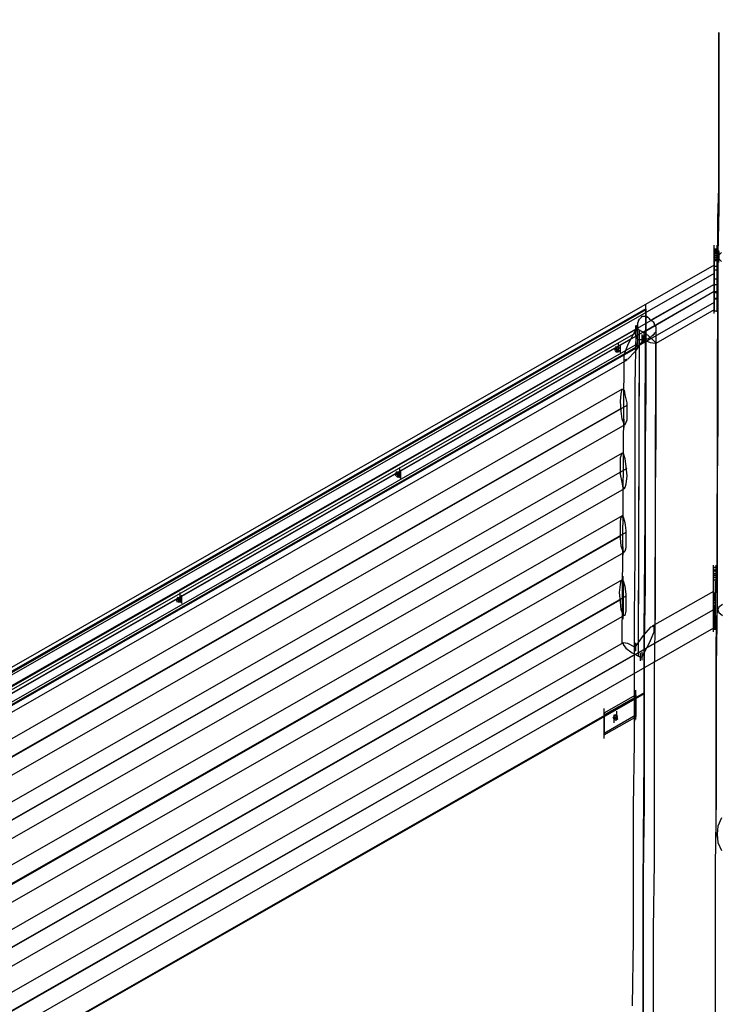
# Model space of a CAD drawing. Units: millimetres. Extents: x -2110 to 3091, y 28 to 4671.
# Drawn here: x 295 to 1221, y 2692 to 3994 of the extents above; entities that cross this region are included whole.
import ezdxf

# ---------------------------------------------------------------- set-up
doc = ezdxf.new("R2010")
doc.units = ezdxf.units.MM
doc.header["$LTSCALE"] = 700
doc.layers.add('HAGS DIM', color=7, linetype='Continuous')
doc.layers.add('HAGS-PLAN', color=2, linetype='Continuous')
doc.styles.add('HAGS-DIM', font='txt.shx', dxfattribs={"height": 200})
doc.dimstyles.new('HAGS-DIM2', dxfattribs={"dimtxt": 200, "dimasz": 250, "dimexe": 200, "dimexo": 500, "dimgap": 50, "dimtad": 0, "dimdec": 1, "dimlfac": 0.001, "dimzin": 0, "dimdsep": 46, "dimtxsty": 'HAGS-DIM', "dimblk1": 'CLOSED', "dimblk2": 'CLOSED', "dimsah": 1, "dimcen": 2.5, "dimse1": 1, "dimse2": 1, "dimclrd": 2, "dimclre": 2, "dimclrt": 7, "dimadec": 0, "dimazin": 0, "dimtfac": 1, "dimtdec": 1, "dimtix": 1, "dimtmove": 0, "dimatfit": 3, "dimldrblk": 'CLOSED', "dimfxl": 0, "dimtolj": 1, "dimtzin": 0, "dimarcsym": 0})

# ---------------------------------------------------------------- blocks, each defined once
blk = doc.blocks.new('8019562')
at = {"layer": 'HAGS-PLAN'}
for p, q in [((3.27, 5.18), (2.588, 6.374)), ((3.279, 5.18), (2.592, 6.381)), ((3.258, 5.18), (2.582, 6.364)), ((3.25, 5.18), (2.577, 6.357)), ((3.238, 5.18), (2.571, 6.346)), ((3.23, 5.255), (2.632, 6.301)), ((3.231, 5.255), (2.633, 6.302)), ((2.629, 6.279), (3.21, 5.264)), ((2.629, 6.274), (3.205, 5.266)), ((3.209, 5.266), (2.631, 6.277)), ((2.621, 6.264), (3.193, 5.264)), ((3.198, 5.272), (2.63, 6.265)), ((2.62, 6.259), (3.188, 5.266)), ((3.175, 5.276), (2.622, 6.242)), ((3.143, 5.281), (2.61, 6.213)), ((3.125, 5.276), (2.597, 6.2)), ((3.122, 5.282), (2.601, 6.194)), ((3.104, 5.278), (2.588, 6.181)), ((3.073, 5.281), (2.575, 6.153)), ((3.056, 5.276), (2.562, 6.14)), ((3.052, 5.283), (2.566, 6.134)), ((3.034, 5.278), (2.553, 6.121)), ((3.004, 5.281), (2.54, 6.093)), ((2.986, 5.277), (2.527, 6.08)), ((2.982, 5.283), (2.53, 6.073)), ((2.964, 5.279), (2.518, 6.06)), ((2.901, 5.181), (2.402, 6.055)), ((2.881, 5.181), (2.391, 6.037)), ((2.934, 5.281), (2.504, 6.032)), ((2.916, 5.277), (2.492, 6.019)), ((2.912, 5.283), (2.495, 6.013)), ((2.895, 5.279), (2.482, 6)), ((2.865, 5.28), (2.469, 5.973)), ((2.852, 5.267), (2.45, 5.97)), ((2.809, 5.257), (2.42, 5.938)), ((2.81, 5.257), (2.421, 5.938)), ((2.909, 5.769), (2.912, 5.77)), ((2.909, 5.765), (2.912, 5.767)), ((2.91, 5.768), (2.91, 5.766)), ((2.912, 5.767), (2.91, 5.768)), ((2.91, 5.766), (2.911, 5.764)), ((2.911, 5.766), (2.92, 5.766)), ((2.912, 5.77), (2.912, 5.768)), ((2.914, 5.769), (2.912, 5.77)), ((2.912, 5.767), (2.915, 5.769)), ((2.912, 5.768), (2.913, 5.766)), ((2.912, 5.765), (2.912, 5.767)), ((2.912, 5.764), (2.915, 5.766)), ((2.913, 5.766), (2.914, 5.767)), ((2.914, 5.767), (2.914, 5.769)), ((2.908, 5.764), (2.917, 5.764)), ((2.911, 5.764), (2.912, 5.765)), ((3.047, 5.528), (3.049, 5.53)), ((3.05, 5.53), (3.05, 5.528)), ((3.052, 5.529), (3.05, 5.53)), ((3.052, 5.527), (3.052, 5.529)), ((3.045, 5.524), (3.054, 5.524)), ((3.046, 5.525), (3.049, 5.527)), ((3.047, 5.528), (3.047, 5.526)), ((3.049, 5.527), (3.047, 5.528)), ((3.047, 5.526), (3.048, 5.524)), ((3.048, 5.524), (3.049, 5.525)), ((3.048, 5.525), (3.057, 5.525)), ((3.049, 5.525), (3.049, 5.527)), ((3.049, 5.524), (3.052, 5.525)), ((3.05, 5.528), (3.051, 5.526)), ((3.05, 5.527), (3.052, 5.528)), ((3.051, 5.526), (3.052, 5.527)), ((2.76, 5.301), (2.769, 5.301)), ((2.762, 5.301), (2.771, 5.301)), ((2.764, 5.301), (2.786, 5.301)), ((2.766, 5.301), (2.764, 5.301)), ((2.764, 5.301), (2.783, 5.267)), ((2.788, 5.301), (2.766, 5.301)), ((2.766, 5.301), (2.786, 5.266)), ((2.781, 5.29), (2.783, 5.291)), ((2.782, 5.301), (2.791, 5.301)), ((2.783, 5.291), (2.782, 5.289)), ((2.785, 5.29), (2.783, 5.291)), ((2.784, 5.301), (2.793, 5.301)), ((2.786, 5.301), (2.805, 5.267)), ((2.786, 5.301), (2.788, 5.301)), ((2.788, 5.301), (2.808, 5.266)), ((2.777, 5.29), (2.786, 5.29)), ((2.781, 5.29), (2.78, 5.288)), ((2.78, 5.288), (2.782, 5.286)), ((2.78, 5.287), (2.782, 5.288)), ((2.783, 5.289), (2.781, 5.29)), ((2.781, 5.287), (2.79, 5.287)), ((2.782, 5.289), (2.784, 5.287)), ((2.782, 5.286), (2.784, 5.287)), ((2.784, 5.287), (2.783, 5.289)), ((2.784, 5.289), (2.786, 5.29)), ((2.784, 5.287), (2.786, 5.288)), ((2.784, 5.286), (2.785, 5.287)), ((2.786, 5.288), (2.785, 5.29)), ((2.863, 5.28), (2.859, 5.277)), ((2.865, 5.28), (2.863, 5.28)), ((2.864, 5.281), (3.176, 5.279)), ((2.864, 5.275), (2.865, 5.28)), ((2.891, 5.28), (2.9, 5.28)), ((2.892, 5.28), (2.901, 5.28)), ((2.895, 5.278), (2.895, 5.28)), ((2.895, 5.28), (2.896, 5.28)), ((2.917, 5.28), (2.895, 5.28)), ((2.896, 5.28), (2.901, 5.282)), ((2.896, 5.28), (2.917, 5.28)), ((2.901, 5.282), (2.91, 5.283)), ((2.91, 5.283), (2.92, 5.284)), ((2.917, 5.28), (2.933, 5.28)), ((2.933, 5.28), (2.917, 5.28)), ((2.92, 5.284), (2.929, 5.283)), ((2.933, 5.28), (2.927, 5.278)), ((2.929, 5.283), (2.933, 5.282)), ((2.929, 5.28), (2.938, 5.28)), ((2.933, 5.282), (2.933, 5.28)), ((2.961, 5.28), (2.97, 5.28)), ((2.965, 5.28), (2.971, 5.282)), ((2.965, 5.278), (2.965, 5.28)), ((2.971, 5.282), (2.98, 5.283)), ((2.98, 5.283), (2.99, 5.283)), ((2.99, 5.283), (2.998, 5.283)), ((3.003, 5.28), (2.997, 5.278)), ((2.998, 5.283), (3.003, 5.282)), ((3.003, 5.282), (3.003, 5.28)), ((3.031, 5.28), (3.04, 5.28)), ((3.035, 5.28), (3.041, 5.281)), ((3.035, 5.278), (3.035, 5.28)), ((3.041, 5.281), (3.05, 5.283)), ((3.05, 5.283), (3.06, 5.283)), ((3.06, 5.283), (3.068, 5.283)), ((3.073, 5.28), (3.067, 5.278)), ((3.068, 5.283), (3.073, 5.281)), ((3.073, 5.281), (3.073, 5.28)), ((3.105, 5.279), (3.11, 5.281)), ((3.11, 5.281), (3.119, 5.282)), ((3.119, 5.282), (3.13, 5.283)), ((3.13, 5.283), (3.138, 5.282)), ((3.138, 5.282), (3.143, 5.281)), ((3.143, 5.281), (3.142, 5.279)), ((3.183, 5.283), (3.192, 5.283)), ((3.184, 5.288), (3.187, 5.289)), ((3.184, 5.288), (3.184, 5.286)), ((3.186, 5.287), (3.184, 5.288)), ((3.184, 5.286), (3.185, 5.284)), ((3.184, 5.285), (3.186, 5.286)), ((3.185, 5.284), (3.186, 5.285)), ((3.185, 5.285), (3.194, 5.285)), ((3.186, 5.285), (3.186, 5.287)), ((3.187, 5.289), (3.187, 5.287)), ((3.189, 5.288), (3.187, 5.289)), ((3.187, 5.287), (3.19, 5.288)), ((3.187, 5.287), (3.188, 5.285)), ((3.187, 5.283), (3.189, 5.285)), ((3.188, 5.285), (3.189, 5.286)), ((3.189, 5.286), (3.189, 5.288)), ((2.54, 5.269), (2.467, 5.27)), ((2.854, 5.27), (2.849, 5.261)), ((2.859, 5.277), (2.854, 5.27)), ((2.86, 5.267), (2.864, 5.275)), ((2.9, 5.277), (2.895, 5.278)), ((2.908, 5.277), (2.9, 5.277)), ((2.918, 5.277), (2.908, 5.277)), ((2.927, 5.278), (2.918, 5.277)), ((2.969, 5.277), (2.965, 5.278)), ((2.978, 5.277), (2.969, 5.277)), ((2.988, 5.277), (2.978, 5.277)), ((2.997, 5.278), (2.988, 5.277)), ((3.039, 5.277), (3.035, 5.278)), ((3.048, 5.276), (3.039, 5.277)), ((3.058, 5.277), (3.048, 5.276)), ((3.067, 5.278), (3.058, 5.277)), ((3.101, 5.279), (3.11, 5.279)), ((3.104, 5.278), (3.105, 5.279)), ((3.109, 5.276), (3.104, 5.278)), ((3.118, 5.276), (3.109, 5.276)), ((3.128, 5.276), (3.118, 5.276)), ((3.137, 5.278), (3.128, 5.276)), ((3.142, 5.279), (3.137, 5.278)), ((3.176, 5.275), (3.175, 5.279)), ((3.175, 5.279), (3.181, 5.279)), ((3.184, 5.267), (3.176, 5.275)), ((3.181, 5.279), (3.193, 5.274)), ((3.193, 5.274), (3.208, 5.266)), ((2.471, 5.258), (2.399, 5.259)), ((2.613, 5.269), (2.54, 5.269)), ((2.685, 5.269), (2.613, 5.269)), ((2.756, 5.268), (2.685, 5.269)), ((2.826, 5.268), (2.756, 5.268)), ((2.779, 5.267), (2.788, 5.267)), ((2.781, 5.266), (2.79, 5.266)), ((2.782, 5.266), (2.791, 5.266)), ((2.784, 5.267), (2.783, 5.267)), ((2.783, 5.267), (2.791, 5.267)), ((2.784, 5.266), (2.784, 5.267)), ((2.785, 5.266), (2.784, 5.266)), ((2.786, 5.266), (2.785, 5.266)), ((2.807, 5.266), (2.785, 5.266)), ((2.786, 5.266), (2.808, 5.266)), ((2.791, 5.267), (2.805, 5.267)), ((2.801, 5.267), (2.81, 5.267)), ((2.803, 5.266), (2.812, 5.266)), ((2.804, 5.266), (2.813, 5.266)), ((2.805, 5.267), (2.806, 5.267)), ((2.806, 5.267), (2.806, 5.266)), ((2.806, 5.266), (2.807, 5.266)), ((2.808, 5.266), (2.807, 5.266)), ((2.894, 5.268), (2.826, 5.268)), ((2.845, 5.261), (2.854, 5.261)), ((2.846, 5.259), (2.855, 5.259)), ((2.849, 5.261), (2.85, 5.259)), ((2.849, 5.261), (2.85, 5.259)), ((2.85, 5.263), (3.192, 5.262)), ((2.85, 5.259), (2.865, 5.251)), ((2.855, 5.267), (2.864, 5.267)), ((2.856, 5.267), (2.865, 5.267)), ((2.856, 5.266), (2.865, 5.266)), ((2.86, 5.266), (2.859, 5.267)), ((2.86, 5.266), (2.859, 5.267)), ((2.859, 5.267), (2.86, 5.267)), ((2.873, 5.258), (2.86, 5.267)), ((2.86, 5.267), (2.86, 5.266)), ((2.866, 5.263), (3.207, 5.262)), ((2.96, 5.267), (2.894, 5.268)), ((3.025, 5.267), (2.96, 5.267)), ((3.087, 5.267), (3.025, 5.267)), ((3.147, 5.267), (3.087, 5.267)), ((3.205, 5.266), (3.147, 5.267)), ((3.197, 5.258), (3.184, 5.267)), ((3.184, 5.266), (3.193, 5.266)), ((3.189, 5.266), (3.188, 5.266)), ((3.188, 5.266), (3.189, 5.266)), ((3.188, 5.264), (3.197, 5.264)), ((3.2, 5.266), (3.189, 5.266)), ((3.189, 5.266), (3.19, 5.265)), ((3.189, 5.264), (3.198, 5.264)), ((3.19, 5.265), (3.191, 5.265)), ((3.191, 5.265), (3.192, 5.264)), ((3.192, 5.264), (3.193, 5.264)), ((3.192, 5.264), (3.209, 5.264)), ((3.193, 5.264), (3.21, 5.264)), ((3.194, 5.259), (3.203, 5.259)), ((3.197, 5.263), (3.198, 5.264)), ((3.197, 5.262), (3.197, 5.263)), ((3.197, 5.261), (3.197, 5.262)), ((3.197, 5.26), (3.197, 5.261)), ((3.197, 5.259), (3.197, 5.26)), ((3.197, 5.258), (3.197, 5.259)), ((3.198, 5.259), (3.197, 5.258)), ((3.198, 5.264), (3.199, 5.265)), ((3.199, 5.257), (3.198, 5.259)), ((3.199, 5.257), (3.198, 5.259)), ((3.199, 5.265), (3.2, 5.265)), ((3.205, 5.266), (3.2, 5.266)), ((3.2, 5.265), (3.201, 5.266)), ((3.201, 5.266), (3.202, 5.266)), ((3.201, 5.266), (3.21, 5.266)), ((3.202, 5.266), (3.203, 5.266)), ((3.203, 5.266), (3.204, 5.266)), ((3.204, 5.266), (3.206, 5.266)), ((3.204, 5.266), (3.213, 5.266)), ((3.209, 5.264), (3.204, 5.255)), ((3.206, 5.266), (3.205, 5.266)), ((3.205, 5.264), (3.214, 5.264)), ((3.205, 5.264), (3.214, 5.264)), ((3.207, 5.266), (3.206, 5.266)), ((3.206, 5.266), (3.207, 5.266)), ((3.206, 5.264), (3.215, 5.264)), ((3.207, 5.265), (3.207, 5.266)), ((3.207, 5.266), (3.208, 5.266)), ((3.208, 5.265), (3.207, 5.265)), ((3.208, 5.266), (3.209, 5.266)), ((3.208, 5.266), (3.209, 5.264)), ((3.208, 5.266), (3.209, 5.264)), ((3.209, 5.264), (3.208, 5.265)), ((3.209, 5.266), (3.211, 5.265)), ((3.21, 5.264), (3.209, 5.264)), ((3.211, 5.265), (3.213, 5.265)), ((3.213, 5.265), (3.214, 5.264)), ((3.214, 5.264), (3.216, 5.264)), ((3.216, 5.264), (3.217, 5.263)), ((3.217, 5.263), (3.218, 5.263)), ((3.218, 5.263), (3.22, 5.262)), ((3.22, 5.262), (3.221, 5.261)), ((3.221, 5.261), (3.222, 5.26)), ((3.222, 5.26), (3.223, 5.259)), ((3.223, 5.259), (3.223, 5.258)), ((2.521, 5.258), (2.45, 5.258)), ((2.454, 5.258), (2.599, 5.258)), ((2.6, 5.258), (2.454, 5.258)), ((2.544, 5.258), (2.471, 5.258)), ((2.591, 5.258), (2.521, 5.258)), ((2.616, 5.258), (2.544, 5.258)), ((2.661, 5.258), (2.591, 5.258)), ((2.599, 5.258), (2.741, 5.257)), ((2.741, 5.257), (2.6, 5.258)), ((2.686, 5.257), (2.616, 5.258)), ((2.729, 5.257), (2.661, 5.258)), ((2.756, 5.257), (2.686, 5.257)), ((2.797, 5.257), (2.729, 5.257)), ((2.741, 5.257), (2.876, 5.257)), ((2.877, 5.257), (2.741, 5.257)), ((2.825, 5.257), (2.756, 5.257)), ((2.863, 5.257), (2.797, 5.257)), ((2.891, 5.257), (2.825, 5.257)), ((2.901, 5.181), (2.86, 5.253)), ((2.927, 5.256), (2.863, 5.257)), ((2.865, 5.251), (2.877, 5.246)), ((2.882, 5.25), (2.873, 5.258)), ((2.876, 5.257), (3.004, 5.256)), ((3.005, 5.256), (2.877, 5.257)), ((2.883, 5.246), (2.882, 5.25)), ((2.921, 5.181), (2.883, 5.248)), ((2.957, 5.256), (2.891, 5.257)), ((2.99, 5.256), (2.927, 5.256)), ((3.02, 5.256), (2.957, 5.256)), ((3.052, 5.256), (2.99, 5.256)), ((3.004, 5.256), (3.123, 5.256)), ((3.124, 5.256), (3.005, 5.256)), ((3.082, 5.256), (3.02, 5.256)), ((3.111, 5.256), (3.052, 5.256)), ((3.141, 5.255), (3.082, 5.256)), ((3.168, 5.255), (3.111, 5.256)), ((3.123, 5.256), (3.23, 5.255)), ((3.231, 5.255), (3.124, 5.256)), ((3.198, 5.255), (3.141, 5.255)), ((3.223, 5.255), (3.168, 5.255)), ((3.193, 5.258), (3.202, 5.258)), ((3.193, 5.245), (3.194, 5.25)), ((3.194, 5.25), (3.197, 5.258)), ((3.194, 5.255), (3.203, 5.255)), ((3.198, 5.248), (3.194, 5.244)), ((3.195, 5.257), (3.204, 5.257)), ((3.197, 5.257), (3.197, 5.258)), ((3.197, 5.258), (3.199, 5.257)), ((3.197, 5.256), (3.197, 5.257)), ((3.198, 5.255), (3.197, 5.256)), ((3.198, 5.254), (3.198, 5.255)), ((3.204, 5.255), (3.198, 5.248)), ((3.198, 5.253), (3.198, 5.254)), ((3.199, 5.252), (3.198, 5.253)), ((3.199, 5.251), (3.199, 5.252)), ((3.2, 5.25), (3.199, 5.251)), ((3.201, 5.249), (3.2, 5.25)), ((3.201, 5.248), (3.201, 5.249)), ((3.202, 5.248), (3.201, 5.248)), ((3.202, 5.247), (3.202, 5.248)), ((3.25, 5.18), (3.205, 5.258)), ((3.218, 5.248), (3.217, 5.247)), ((3.219, 5.25), (3.218, 5.248)), ((3.22, 5.251), (3.219, 5.25)), ((3.258, 5.18), (3.219, 5.249)), ((3.221, 5.252), (3.22, 5.251)), ((3.222, 5.253), (3.221, 5.252)), ((3.223, 5.254), (3.222, 5.254)), ((3.222, 5.254), (3.222, 5.253)), ((3.223, 5.258), (3.223, 5.257)), ((3.223, 5.257), (3.223, 5.256)), ((3.223, 5.256), (3.223, 5.255)), ((3.223, 5.255), (3.223, 5.254)), ((3.226, 5.255), (3.235, 5.255)), ((3.227, 5.255), (3.236, 5.255)), ((3.231, 5.255), (3.23, 5.255)), ((2.478, 5.247), (2.405, 5.247)), ((2.551, 5.247), (2.478, 5.247)), ((2.624, 5.246), (2.551, 5.247)), ((2.695, 5.246), (2.624, 5.246)), ((2.765, 5.246), (2.695, 5.246)), ((2.834, 5.246), (2.765, 5.246)), ((2.901, 5.245), (2.834, 5.246)), ((2.877, 5.246), (2.883, 5.246)), ((2.881, 5.245), (3.193, 5.244)), ((2.967, 5.245), (2.901, 5.245)), ((3.031, 5.245), (2.967, 5.245)), ((3.092, 5.244), (3.031, 5.245)), ((3.152, 5.244), (3.092, 5.244)), ((3.209, 5.244), (3.152, 5.244)), ((3.194, 5.244), (3.193, 5.245)), ((3.23, 5.18), (3.193, 5.244)), ((3.203, 5.247), (3.202, 5.247)), ((3.203, 5.246), (3.203, 5.247)), ((3.204, 5.246), (3.203, 5.246)), ((3.205, 5.245), (3.204, 5.246)), ((3.206, 5.244), (3.205, 5.245)), ((3.208, 5.244), (3.206, 5.244)), ((3.209, 5.244), (3.208, 5.244)), ((3.21, 5.244), (3.209, 5.244)), ((3.211, 5.244), (3.21, 5.244)), ((3.213, 5.245), (3.211, 5.244)), ((3.214, 5.246), (3.213, 5.245)), ((3.215, 5.246), (3.214, 5.246)), ((3.217, 5.247), (3.215, 5.246)), ((2.471, 5.179), (2.395, 5.18)), ((2.546, 5.179), (2.471, 5.179)), ((2.621, 5.179), (2.546, 5.179)), ((2.694, 5.178), (2.621, 5.179)), ((2.646, 5.176), (2.637, 5.172)), ((2.646, 5.176), (2.637, 5.172)), ((2.655, 5.177), (2.646, 5.176)), ((2.655, 5.177), (2.646, 5.176)), ((2.651, 5.178), (2.66, 5.178)), ((2.655, 5.178), (2.657, 5.178)), ((2.664, 5.176), (2.655, 5.177)), ((2.664, 5.176), (2.655, 5.177)), ((2.657, 5.178), (2.663, 5.178)), ((2.663, 5.178), (2.672, 5.178)), ((2.673, 5.172), (2.664, 5.176)), ((2.673, 5.172), (2.664, 5.176)), ((2.672, 5.178), (2.686, 5.178)), ((2.686, 5.178), (2.702, 5.178)), ((2.767, 5.178), (2.694, 5.178)), ((2.702, 5.178), (2.723, 5.178)), ((2.723, 5.178), (2.746, 5.178)), ((2.746, 5.178), (2.772, 5.178)), ((2.839, 5.178), (2.767, 5.178)), ((2.772, 5.178), (2.801, 5.178)), ((2.801, 5.178), (2.833, 5.178)), ((2.833, 5.178), (2.866, 5.178)), ((2.909, 5.177), (2.839, 5.178)), ((2.866, 5.178), (2.901, 5.177)), ((2.877, 5.181), (2.886, 5.181)), ((2.882, 5.181), (2.879, 5.181)), ((2.879, 5.181), (2.879, 5.181)), ((2.879, 5.181), (2.882, 5.181)), ((2.882, 5.179), (2.879, 5.179)), ((2.879, 5.179), (2.879, 5.179)), ((2.879, 5.179), (2.882, 5.179)), ((2.88, 5.181), (2.88, 5.179)), ((2.881, 5.181), (2.883, 5.181)), ((2.883, 5.181), (2.881, 5.181)), ((2.887, 5.181), (2.882, 5.181)), ((2.882, 5.181), (2.887, 5.181)), ((2.887, 5.179), (2.882, 5.179)), ((2.882, 5.179), (2.887, 5.179)), ((2.883, 5.181), (2.891, 5.181)), ((2.891, 5.181), (2.883, 5.181)), ((2.893, 5.181), (2.887, 5.181)), ((2.887, 5.181), (2.893, 5.181)), ((2.893, 5.179), (2.887, 5.179)), ((2.887, 5.179), (2.893, 5.179)), ((2.891, 5.181), (2.901, 5.181)), ((2.901, 5.181), (2.891, 5.181)), ((2.901, 5.181), (2.893, 5.181)), ((2.893, 5.181), (2.901, 5.181)), ((2.893, 5.181), (2.893, 5.179)), ((2.901, 5.179), (2.893, 5.179)), ((2.893, 5.179), (2.901, 5.179)), ((2.898, 5.175), (2.895, 5.171)), ((2.896, 5.181), (2.905, 5.181)), ((2.896, 5.179), (2.905, 5.179)), ((2.901, 5.176), (2.898, 5.175)), ((2.939, 5.181), (2.9, 5.181)), ((2.9, 5.181), (2.9, 5.179)), ((2.9, 5.179), (2.939, 5.178)), ((2.908, 5.181), (2.901, 5.181)), ((2.901, 5.181), (2.911, 5.181)), ((2.911, 5.181), (2.901, 5.181)), ((2.908, 5.179), (2.901, 5.179)), ((2.901, 5.177), (2.934, 5.177)), ((2.904, 5.175), (2.901, 5.176)), ((2.907, 5.171), (2.904, 5.175)), ((2.915, 5.181), (2.908, 5.181)), ((2.915, 5.179), (2.908, 5.179)), ((2.909, 5.181), (2.909, 5.179)), ((2.977, 5.177), (2.909, 5.177)), ((2.911, 5.181), (2.919, 5.181)), ((2.919, 5.181), (2.911, 5.181)), ((2.911, 5.181), (2.92, 5.181)), ((2.911, 5.179), (2.92, 5.179)), ((2.915, 5.181), (2.945, 5.181)), ((2.915, 5.181), (2.915, 5.179)), ((2.945, 5.178), (2.915, 5.179)), ((2.919, 5.181), (2.921, 5.181)), ((2.921, 5.181), (2.919, 5.181)), ((2.933, 5.181), (2.942, 5.181)), ((2.933, 5.178), (2.942, 5.178)), ((2.933, 5.177), (2.942, 5.177)), ((2.934, 5.181), (2.934, 5.178)), ((2.935, 5.178), (2.934, 5.178)), ((2.934, 5.178), (2.935, 5.178)), ((2.934, 5.177), (2.934, 5.178)), ((2.935, 5.177), (2.934, 5.177)), ((2.934, 5.177), (2.935, 5.177)), ((2.935, 5.181), (2.936, 5.181)), ((2.936, 5.181), (2.935, 5.181)), ((2.935, 5.181), (2.944, 5.181)), ((2.939, 5.178), (2.935, 5.178)), ((2.935, 5.178), (2.939, 5.178)), ((2.935, 5.178), (2.936, 5.178)), ((2.936, 5.178), (2.935, 5.178)), ((2.935, 5.178), (2.944, 5.178)), ((2.936, 5.177), (2.935, 5.177)), ((2.935, 5.177), (2.936, 5.177)), ((2.936, 5.181), (2.939, 5.181)), ((2.939, 5.181), (2.936, 5.181)), ((2.936, 5.178), (2.939, 5.178)), ((2.939, 5.178), (2.936, 5.178)), ((2.937, 5.177), (2.936, 5.177)), ((2.936, 5.177), (2.937, 5.177)), ((2.937, 5.181), (2.937, 5.178)), ((2.937, 5.177), (2.938, 5.177)), ((2.938, 5.177), (2.937, 5.177)), ((2.938, 5.181), (2.944, 5.181)), ((2.938, 5.178), (2.944, 5.178)), ((2.938, 5.177), (2.939, 5.177)), ((2.939, 5.177), (2.938, 5.177)), ((2.939, 5.181), (2.942, 5.181)), ((2.942, 5.181), (2.939, 5.181)), ((2.939, 5.181), (2.939, 5.178)), ((2.943, 5.178), (2.939, 5.178)), ((2.939, 5.178), (2.943, 5.178)), ((2.939, 5.177), (2.939, 5.178)), ((2.939, 5.177), (2.939, 5.178)), ((2.939, 5.178), (2.942, 5.178)), ((2.942, 5.178), (2.939, 5.178)), ((2.939, 5.177), (2.94, 5.177)), ((2.94, 5.177), (2.939, 5.177)), ((2.94, 5.177), (2.941, 5.177)), ((2.941, 5.177), (2.94, 5.177)), ((2.941, 5.181), (2.941, 5.178)), ((2.941, 5.181), (2.95, 5.181)), ((2.941, 5.178), (2.95, 5.178)), ((2.941, 5.178), (2.95, 5.178)), ((2.941, 5.177), (2.942, 5.177)), ((2.942, 5.177), (2.941, 5.177)), ((2.942, 5.181), (2.943, 5.181)), ((2.943, 5.181), (2.942, 5.181)), ((2.942, 5.178), (2.943, 5.178)), ((2.943, 5.178), (2.942, 5.178)), ((2.942, 5.177), (2.943, 5.177)), ((2.943, 5.177), (2.942, 5.177)), ((2.945, 5.178), (2.943, 5.178)), ((2.943, 5.178), (2.945, 5.178)), ((2.943, 5.177), (2.944, 5.177)), ((2.944, 5.177), (2.943, 5.177)), ((2.944, 5.181), (2.947, 5.181)), ((2.948, 5.181), (2.944, 5.181)), ((2.944, 5.181), (2.944, 5.178)), ((2.944, 5.178), (2.947, 5.178)), ((2.948, 5.178), (2.944, 5.178)), ((2.944, 5.177), (2.945, 5.177)), ((2.945, 5.177), (2.944, 5.177)), ((2.944, 5.177), (3.283, 5.176)), ((2.945, 5.181), (2.945, 5.178)), ((2.945, 5.177), (2.945, 5.178)), ((2.947, 5.181), (2.948, 5.181)), ((2.947, 5.178), (2.948, 5.178)), ((2.948, 5.181), (2.948, 5.178)), ((3.043, 5.177), (2.977, 5.177)), ((3.107, 5.176), (3.043, 5.177)), ((3.169, 5.176), (3.107, 5.176)), ((3.228, 5.176), (3.169, 5.176)), ((3.226, 5.18), (3.235, 5.18)), ((3.231, 5.18), (3.228, 5.18)), ((3.228, 5.18), (3.228, 5.18)), ((3.228, 5.18), (3.231, 5.18)), ((3.231, 5.177), (3.228, 5.177)), ((3.228, 5.177), (3.228, 5.177)), ((3.228, 5.177), (3.231, 5.177)), ((3.284, 5.176), (3.228, 5.176)), ((3.229, 5.18), (3.229, 5.177)), ((3.23, 5.18), (3.232, 5.18)), ((3.232, 5.18), (3.23, 5.18)), ((3.236, 5.18), (3.231, 5.18)), ((3.231, 5.18), (3.236, 5.18)), ((3.236, 5.177), (3.231, 5.177)), ((3.231, 5.177), (3.236, 5.177)), ((3.232, 5.18), (3.24, 5.18)), ((3.24, 5.18), (3.232, 5.18)), ((3.234, 5.18), (3.243, 5.18)), ((3.237, 5.18), (3.236, 5.18)), ((3.236, 5.18), (3.238, 5.18)), ((3.242, 5.18), (3.236, 5.18)), ((3.236, 5.18), (3.242, 5.18)), ((3.238, 5.177), (3.236, 5.177)), ((3.236, 5.177), (3.237, 5.177)), ((3.242, 5.177), (3.236, 5.177)), ((3.236, 5.177), (3.242, 5.177)), ((3.242, 5.18), (3.237, 5.18)), ((3.237, 5.177), (3.242, 5.177)), ((3.238, 5.18), (3.242, 5.18)), ((3.238, 5.18), (3.241, 5.18)), ((3.241, 5.18), (3.238, 5.18)), ((3.242, 5.177), (3.238, 5.177)), ((3.24, 5.18), (3.25, 5.18)), ((3.25, 5.18), (3.24, 5.18)), ((3.241, 5.18), (3.248, 5.18)), ((3.248, 5.18), (3.241, 5.18)), ((3.249, 5.18), (3.242, 5.18)), ((3.242, 5.18), (3.249, 5.18)), ((3.242, 5.18), (3.242, 5.177)), ((3.25, 5.18), (3.242, 5.18)), ((3.242, 5.18), (3.25, 5.18)), ((3.242, 5.18), (3.242, 5.177)), ((3.249, 5.177), (3.242, 5.177)), ((3.242, 5.177), (3.249, 5.177)), ((3.25, 5.177), (3.242, 5.177)), ((3.242, 5.177), (3.25, 5.177)), ((3.243, 5.18), (3.243, 5.177)), ((3.245, 5.18), (3.254, 5.18)), ((3.245, 5.177), (3.254, 5.177)), ((3.246, 5.18), (3.255, 5.18)), ((3.246, 5.177), (3.255, 5.177)), ((3.248, 5.18), (3.258, 5.18)), ((3.258, 5.18), (3.248, 5.18)), ((3.249, 5.18), (3.284, 5.18)), ((3.257, 5.18), (3.249, 5.18)), ((3.249, 5.18), (3.249, 5.177)), ((3.284, 5.177), (3.249, 5.177)), ((3.249, 5.177), (3.257, 5.177)), ((3.257, 5.18), (3.25, 5.18)), ((3.288, 5.18), (3.25, 5.18)), ((3.25, 5.18), (3.25, 5.177)), ((3.25, 5.18), (3.26, 5.18)), ((3.26, 5.18), (3.25, 5.18)), ((3.257, 5.177), (3.25, 5.177)), ((3.25, 5.177), (3.288, 5.177)), ((3.265, 5.18), (3.257, 5.18)), ((3.264, 5.18), (3.257, 5.18)), ((3.257, 5.177), (3.265, 5.177)), ((3.264, 5.177), (3.257, 5.177)), ((3.258, 5.18), (3.268, 5.18)), ((3.268, 5.18), (3.258, 5.18)), ((3.258, 5.18), (3.258, 5.177)), ((3.26, 5.18), (3.268, 5.18)), ((3.268, 5.18), (3.26, 5.18)), ((3.26, 5.18), (3.269, 5.18)), ((3.26, 5.177), (3.269, 5.177)), ((3.264, 5.18), (3.294, 5.18)), ((3.264, 5.18), (3.264, 5.177)), ((3.294, 5.177), (3.264, 5.177)), ((3.273, 5.18), (3.265, 5.18)), ((3.265, 5.177), (3.273, 5.177)), ((3.268, 5.18), (3.276, 5.18)), ((3.276, 5.18), (3.268, 5.18)), ((3.268, 5.18), (3.27, 5.18)), ((3.27, 5.18), (3.268, 5.18)), ((3.278, 5.18), (3.273, 5.18)), ((3.273, 5.177), (3.278, 5.177)), ((3.274, 5.18), (3.274, 5.177)), ((3.274, 5.18), (3.283, 5.18)), ((3.274, 5.177), (3.283, 5.177)), ((3.276, 5.18), (3.279, 5.18)), ((3.279, 5.18), (3.276, 5.18)), ((3.296, 5.18), (3.278, 5.18)), ((3.278, 5.18), (3.278, 5.177)), ((3.278, 5.177), (3.296, 5.177)), ((3.28, 5.18), (3.289, 5.18)), ((3.28, 5.177), (3.289, 5.177)), ((3.282, 5.175), (3.291, 5.175)), ((3.285, 5.18), (3.283, 5.18)), ((3.283, 5.18), (3.285, 5.18)), ((3.283, 5.18), (3.292, 5.18)), ((3.284, 5.177), (3.283, 5.177)), ((3.283, 5.177), (3.284, 5.177)), ((3.284, 5.177), (3.283, 5.177)), ((3.283, 5.177), (3.284, 5.177)), ((3.283, 5.176), (3.283, 5.177)), ((3.283, 5.176), (3.283, 5.177)), ((3.283, 5.177), (3.285, 5.177)), ((3.285, 5.177), (3.283, 5.177)), ((3.283, 5.177), (3.292, 5.177)), ((3.284, 5.175), (3.283, 5.176)), ((3.283, 5.176), (3.284, 5.176)), ((3.284, 5.176), (3.283, 5.176)), ((3.283, 5.176), (3.283, 5.175)), ((3.286, 5.175), (3.283, 5.172)), ((3.283, 5.175), (3.284, 5.175)), ((3.284, 5.18), (3.289, 5.18)), ((3.284, 5.18), (3.284, 5.177)), ((3.284, 5.18), (3.285, 5.18)), ((3.285, 5.18), (3.284, 5.18)), ((3.284, 5.18), (3.284, 5.177)), ((3.284, 5.18), (3.293, 5.18)), ((3.288, 5.177), (3.284, 5.177)), ((3.284, 5.177), (3.288, 5.177)), ((3.288, 5.177), (3.284, 5.177)), ((3.284, 5.177), (3.288, 5.177)), ((3.289, 5.177), (3.284, 5.177)), ((3.284, 5.177), (3.285, 5.177)), ((3.285, 5.177), (3.284, 5.177)), ((3.284, 5.177), (3.293, 5.177)), ((3.284, 5.176), (3.285, 5.176)), ((3.285, 5.176), (3.284, 5.176)), ((3.285, 5.175), (3.284, 5.175)), ((3.284, 5.175), (3.285, 5.175)), ((3.288, 5.18), (3.285, 5.18)), ((3.285, 5.18), (3.288, 5.18)), ((3.285, 5.18), (3.285, 5.177)), ((3.285, 5.177), (3.285, 5.18)), ((3.285, 5.18), (3.288, 5.18)), ((3.288, 5.18), (3.285, 5.18)), ((3.285, 5.177), (3.288, 5.177)), ((3.288, 5.177), (3.285, 5.177)), ((3.285, 5.177), (3.288, 5.177)), ((3.288, 5.177), (3.285, 5.177)), ((3.285, 5.176), (3.286, 5.176)), ((3.286, 5.176), (3.285, 5.176)), ((3.286, 5.175), (3.285, 5.175)), ((3.285, 5.175), (3.286, 5.175)), ((3.286, 5.176), (3.287, 5.175)), ((3.287, 5.176), (3.286, 5.176)), ((3.287, 5.175), (3.286, 5.175)), ((3.286, 5.175), (3.287, 5.175)), ((3.286, 5.175), (3.295, 5.175)), ((3.287, 5.18), (3.293, 5.18)), ((3.287, 5.18), (3.287, 5.177)), ((3.287, 5.177), (3.293, 5.177)), ((3.288, 5.176), (3.287, 5.176)), ((3.287, 5.175), (3.288, 5.176)), ((3.287, 5.175), (3.288, 5.175)), ((3.288, 5.175), (3.287, 5.175)), ((3.292, 5.18), (3.288, 5.18)), ((3.288, 5.18), (3.292, 5.18)), ((3.288, 5.18), (3.297, 5.18)), ((3.288, 5.18), (3.291, 5.18)), ((3.291, 5.18), (3.288, 5.18)), ((3.288, 5.18), (3.288, 5.177)), ((3.292, 5.177), (3.288, 5.177)), ((3.288, 5.177), (3.292, 5.177)), ((3.292, 5.177), (3.288, 5.177)), ((3.288, 5.177), (3.292, 5.177)), ((3.288, 5.175), (3.288, 5.177)), ((3.288, 5.175), (3.288, 5.177)), ((3.288, 5.175), (3.288, 5.177)), ((3.288, 5.175), (3.288, 5.177)), ((3.288, 5.177), (3.292, 5.177)), ((3.292, 5.177), (3.288, 5.177)), ((3.288, 5.177), (3.297, 5.177)), ((3.288, 5.177), (3.291, 5.177)), ((3.291, 5.177), (3.288, 5.177)), ((3.289, 5.175), (3.288, 5.176)), ((3.288, 5.176), (3.289, 5.176)), ((3.288, 5.176), (3.297, 5.176)), ((3.288, 5.175), (3.289, 5.175)), ((3.289, 5.175), (3.288, 5.175)), ((3.289, 5.18), (3.293, 5.18)), ((3.293, 5.177), (3.289, 5.177)), ((3.289, 5.176), (3.29, 5.176)), ((3.289, 5.175), (3.29, 5.175)), ((3.29, 5.175), (3.289, 5.175)), ((3.29, 5.175), (3.289, 5.175)), ((3.29, 5.18), (3.29, 5.177)), ((3.29, 5.18), (3.299, 5.18)), ((3.29, 5.177), (3.299, 5.177)), ((3.29, 5.177), (3.299, 5.177)), ((3.29, 5.177), (3.299, 5.177)), ((3.29, 5.176), (3.291, 5.176)), ((3.293, 5.172), (3.29, 5.175)), ((3.29, 5.175), (3.291, 5.175)), ((3.291, 5.175), (3.29, 5.175)), ((3.291, 5.175), (3.29, 5.175)), ((3.291, 5.18), (3.292, 5.18)), ((3.292, 5.18), (3.291, 5.18)), ((3.291, 5.177), (3.292, 5.177)), ((3.292, 5.177), (3.291, 5.177)), ((3.292, 5.176), (3.291, 5.176)), ((3.291, 5.176), (3.291, 5.175)), ((3.291, 5.176), (3.292, 5.176)), ((3.291, 5.175), (3.292, 5.175)), ((3.292, 5.175), (3.291, 5.175)), ((3.293, 5.18), (3.292, 5.18)), ((3.292, 5.18), (3.293, 5.18)), ((3.292, 5.18), (3.292, 5.177)), ((3.292, 5.177), (3.292, 5.18)), ((3.292, 5.18), (3.301, 5.18)), ((3.294, 5.177), (3.292, 5.177)), ((3.292, 5.177), (3.294, 5.177)), ((3.294, 5.177), (3.292, 5.177)), ((3.292, 5.177), (3.294, 5.177)), ((3.292, 5.177), (3.293, 5.177)), ((3.293, 5.177), (3.292, 5.177)), ((3.292, 5.177), (3.301, 5.177)), ((3.293, 5.176), (3.292, 5.176)), ((3.292, 5.176), (3.293, 5.176)), ((3.34, 5.175), (3.292, 5.176)), ((3.292, 5.175), (3.293, 5.175)), ((3.293, 5.175), (3.292, 5.175)), ((3.293, 5.18), (3.296, 5.18)), ((3.293, 5.18), (3.296, 5.18)), ((3.297, 5.18), (3.293, 5.18)), ((3.293, 5.18), (3.293, 5.177)), ((3.296, 5.177), (3.293, 5.177)), ((3.293, 5.177), (3.296, 5.177)), ((3.297, 5.177), (3.293, 5.177)), ((3.293, 5.175), (3.293, 5.176)), ((3.293, 5.176), (3.294, 5.176)), ((3.294, 5.176), (3.293, 5.176)), ((3.293, 5.176), (3.294, 5.176)), ((3.293, 5.176), (3.33, 5.176)), ((3.294, 5.175), (3.293, 5.175)), ((3.294, 5.18), (3.294, 5.177)), ((3.294, 5.176), (3.294, 5.177)), ((3.294, 5.175), (3.294, 5.177)), ((3.294, 5.176), (3.294, 5.175)), ((3.295, 5.18), (3.295, 5.177)), ((3.296, 5.18), (3.297, 5.18)), ((3.297, 5.18), (3.296, 5.18)), ((3.296, 5.18), (3.296, 5.177)), ((3.296, 5.18), (3.297, 5.18)), ((3.296, 5.177), (3.297, 5.177)), ((3.297, 5.177), (3.296, 5.177)), ((3.296, 5.177), (3.297, 5.177)), ((3.297, 5.18), (3.297, 5.177)), ((3.33, 5.176), (3.364, 5.175)), ((3.386, 5.175), (3.34, 5.175)), ((3.364, 5.175), (3.396, 5.175)), ((3.429, 5.175), (3.386, 5.175)), ((3.396, 5.175), (3.426, 5.175)), ((3.426, 5.175), (3.452, 5.175)), ((3.469, 5.175), (3.429, 5.175)), ((3.452, 5.175), (3.475, 5.175)), ((3.49, 5.175), (3.469, 5.175)), ((3.475, 5.175), (3.495, 5.175)), ((3.507, 5.175), (3.49, 5.175)), ((3.495, 5.175), (3.511, 5.175)), ((3.52, 5.175), (3.507, 5.175)), ((3.511, 5.175), (3.523, 5.175)), ((3.529, 5.175), (3.52, 5.175)), ((3.523, 5.175), (3.53, 5.175)), ((3.533, 5.175), (3.529, 5.175)), ((3.53, 5.175), (3.534, 5.175)), ((3.534, 5.175), (3.533, 5.175))]:
    blk.add_line(p, q, dxfattribs=at)
blk = doc.blocks.new('_CLOSED')
at = {"color": 0, "linetype": 'ByBlock'}
for p, q in [((-1, 0.1667), (0, 0)), ((-1, 0.1667), (-1, -0.1667)), ((0, 0), (-1, -0.1667)), ((0, 0), (-1, 0))]:
    blk.add_line(p, q, dxfattribs=at)
blk = doc.blocks.new('*D7')
at = {"layer": 'Defpoints', "color": 0}
for p in [(1275.9, 4019.1), (-1978.8, 808.6), (-545.6, 808.6)]:
    blk.add_point(p, dxfattribs=at)
at = {"layer": 'HAGS DIM', "color": 2, "lineweight": -2}
for p, q in [((-1978.8, 3769.1), (-1978.8, 2477.3)), ((-1978.8, 1058.6), (-1978.8, 1977.3))]:
    blk.add_line(p, q, dxfattribs=at)
at = {"layer": 'HAGS DIM', "color": 2, "lineweight": -2, "xscale": 250, "yscale": 250, "zscale": 250}
for p, rotation in [((-1978.8, 4019.1), 90), ((-1978.8, 808.6), 270)]:
    blk.add_blockref('_CLOSED', p, dxfattribs=dict(at, rotation=rotation))
at = {"layer": 'HAGS DIM', "color": 7, "insert": (-1978.8, 2227.3), "char_height": 200, "attachment_point": 5, "rotation": 90, "style": 'HAGS-DIM'}
blk.add_mtext('\\A1;3.2', dxfattribs=at)
blk = doc.blocks.new('*D8')
at = {"layer": 'Defpoints', "color": 0}
for p in [(3090.8, 4539.8), (-568.5, 2941.9), (3090.8, 2932.9)]:
    blk.add_point(p, dxfattribs=at)
at = {"layer": 'HAGS DIM', "color": 2, "lineweight": -2}
for p, q in [((-318.5, 4539.8), (1329.2, 4539.8)), ((2840.8, 4539.8), (1829.2, 4539.8))]:
    blk.add_line(p, q, dxfattribs=at)
at = {"layer": 'HAGS DIM', "color": 2, "lineweight": -2, "xscale": 250, "yscale": 250, "zscale": 250, "rotation": 180}
blk.add_blockref('_CLOSED', (-568.5, 4539.8), dxfattribs=at)
at = {"layer": 'HAGS DIM', "color": 2, "lineweight": -2, "xscale": 250, "yscale": 250, "zscale": 250}
blk.add_blockref('_CLOSED', (3090.8, 4539.8), dxfattribs=at)
at = {"layer": 'HAGS DIM', "color": 7, "insert": (1579.2, 4539.8), "char_height": 200, "attachment_point": 5, "style": 'HAGS-DIM'}
blk.add_mtext('\\A1;3.7', dxfattribs=at)

msp = doc.modelspace()

# ---------------------------------------------------------------- block references
at = {"layer": 'HAGS DIM', "xscale": 1206.282580817908, "yscale": 1206.282580817908, "zscale": 1206.282580817908, "rotation": 90}
msp.add_blockref('8019562', (7462.93, -286.09), dxfattribs=at)

# ---------------------------------------------------------------- dimensions: what is measured, and where the dimension line sits
at = {"layer": 'HAGS DIM'}
dim = msp.add_linear_dim(base=(3090.76, 4539.77), p1=(-568.5, 2941.92), p2=(3090.76, 2932.88), dimstyle='HAGS-DIM2', dxfattribs=at)
dim.commit()
dim.dimension.update_dxf_attribs({"geometry": '*D8', "text_midpoint": (1579.24, 4539.77), "dimtype": 160})
dim = msp.add_linear_dim(base=(-1978.78, 808.61), p1=(1275.9, 4019.13), p2=(-545.58, 808.61), angle=90, dimstyle='HAGS-DIM2', dxfattribs=at)
dim.commit()
dim.dimension.update_dxf_attribs({"geometry": '*D7', "text_midpoint": (-1978.78, 2227.29), "dimtype": 160})

doc.saveas('drawing.dxf')
